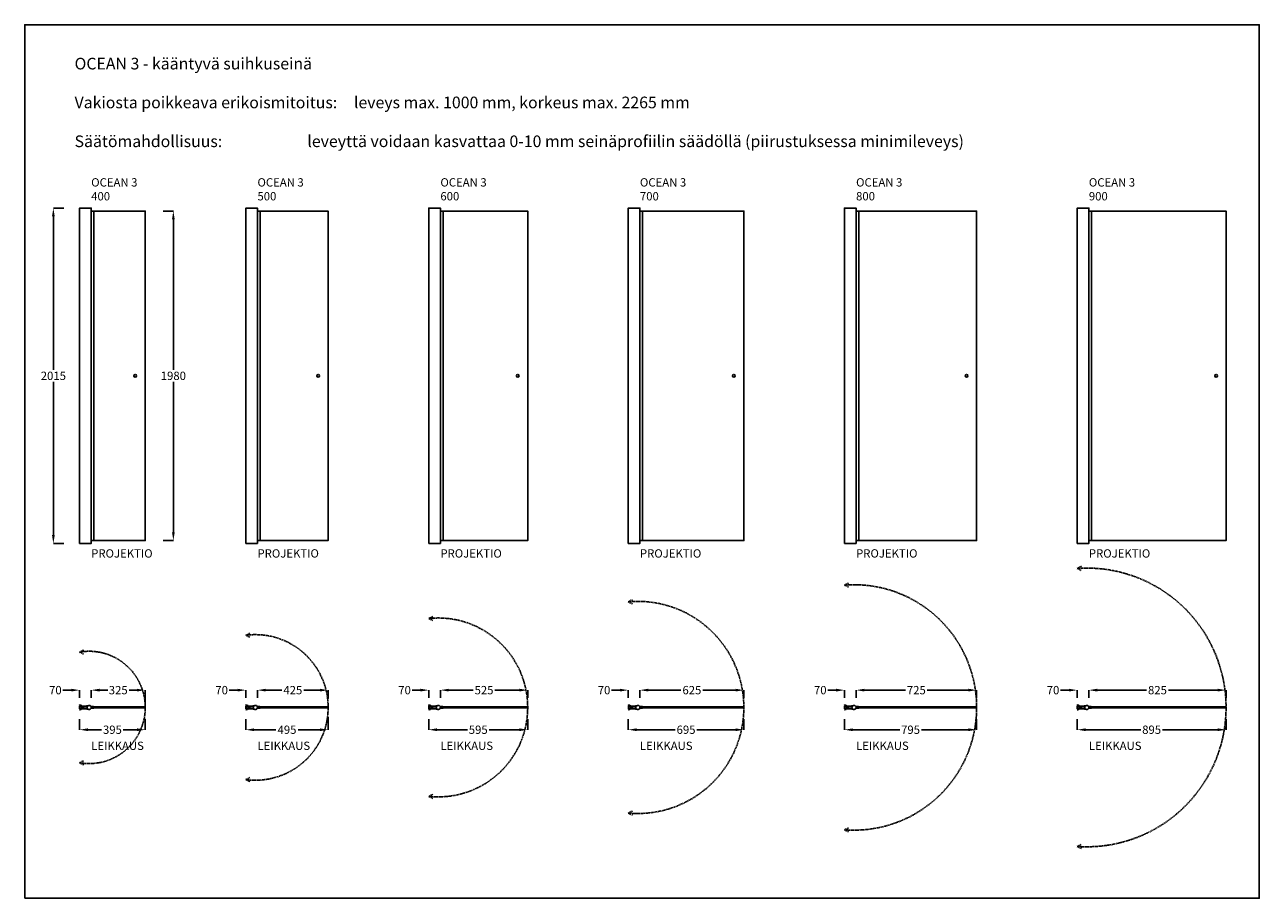
# Model space of a CAD drawing. Units: inches. Extents: x 0 to 7425, y 0 to 5250.
import ezdxf

# ---------------------------------------------------------------- set-up
doc = ezdxf.new("R2010")
doc.units = ezdxf.units.IN
doc.header["$LTSCALE"] = 20
doc.header["$MEASUREMENT"] = 0
doc.linetypes.add('DASHED2', pattern=[0.375, 0.25, -0.125])
for name, color, linetype in [('liikerata', 8, 'DASHED2'), ('Mitat', 7, 'Continuous'), ('Teksti', 7, 'Continuous')]:
    doc.layers.add(name, color=color, linetype=linetype)
doc.styles.get("Standard").update_dxf_attribs({"font": 'arial.ttf'})
doc.dimstyles.get("Standard").update_dxf_attribs({"dimtxt": 0.18, "dimasz": 0.18, "dimexe": 0.18, "dimexo": 0.0625, "dimgap": 0.09, "dimtad": 0, "dimtih": 1, "dimtoh": 1, "dimdec": 4, "dimzin": 0, "dimdsep": 46, "dimtxsty": 'Standard', "dimcen": 0.09, "dimadec": 0, "dimazin": 0, "dimtfac": 1, "dimtdec": 4, "dimtofl": 0, "dimtmove": 0, "dimatfit": 3, "dimfxl": 1, "dimtolj": 1, "dimtzin": 0, "dimarcsym": 0})

# ---------------------------------------------------------------- blocks, each defined once
blk = doc.blocks.new('*D0')
at = {"layer": 'Defpoints', "color": 0, "transparency": 16777216}
for p in [(234.5, 4147.5), (172.5, 2132.5), (234.5, 2132.5)]:
    blk.add_point(p, dxfattribs=at)
at = {"layer": 'Mitat', "color": 0, "lineweight": -2, "transparency": 16777216}
for p, q in [((234.4, 4147.5), (172.3, 4147.5)), ((172.5, 4097.5), (172.5, 3175.5)), ((172.5, 2182.5), (172.5, 3104.5)), ((234.4, 2132.5), (172.3, 2132.5))]:
    blk.add_line(p, q, dxfattribs=at)
at = {"layer": 'Mitat', "color": 0, "transparency": 16777216}
for points in [[(164.2, 4097.5), (180.8, 4097.5), (172.5, 4147.5)], [(164.2, 2182.5), (180.8, 2182.5), (172.5, 2132.5)]]:
    blk.add_solid(points, dxfattribs=at)
at = {"layer": 'Mitat', "color": 0, "transparency": 16777216, "insert": (172.5, 3140), "char_height": 50, "attachment_point": 5}
blk.add_mtext('\\A1;2015', dxfattribs=at)
blk = doc.blocks.new('*D1')
at = {"color": 0, "lineweight": -2}
for p, q in [((400, 1204.1), (400, 1251.2)), ((450, 1251), (497.2, 1251)), ((675, 1251), (627.8, 1251)), ((725, 1150.1), (725, 1251.2))]:
    blk.add_line(p, q, dxfattribs=at)
at = {"color": 0}
for points in [[(450, 1259.3), (450, 1242.7), (400, 1251)], [(675, 1242.7), (675, 1259.3), (725, 1251)]]:
    blk.add_solid(points, dxfattribs=at)
at = {"layer": 'Defpoints', "color": 0}
for p in [(400, 1204), (725, 1251), (725, 1150)]:
    blk.add_point(p, dxfattribs=at)
at = {"color": 0, "insert": (562.5, 1251), "char_height": 50, "attachment_point": 5}
blk.add_mtext('\\A1;325', dxfattribs=at)
blk = doc.blocks.new('*D2')
at = {"color": 0, "lineweight": -2}
for p, q in [((1400, 1204.1), (1400, 1251.2)), ((1450, 1251), (1546.2, 1251)), ((1775, 1251), (1678.8, 1251)), ((1825, 1200.7), (1825, 1251.2))]:
    blk.add_line(p, q, dxfattribs=at)
at = {"color": 0}
for points in [[(1450, 1259.3), (1450, 1242.7), (1400, 1251)], [(1775, 1242.7), (1775, 1259.3), (1825, 1251)]]:
    blk.add_solid(points, dxfattribs=at)
at = {"layer": 'Defpoints', "color": 0}
for p in [(1400, 1204), (1825, 1251), (1825, 1200.6)]:
    blk.add_point(p, dxfattribs=at)
at = {"color": 0, "insert": (1612.5, 1251), "char_height": 50, "attachment_point": 5}
blk.add_mtext('\\A1;425', dxfattribs=at)
blk = doc.blocks.new('*D3')
at = {"color": 0, "lineweight": -2}
for p, q in [((2500, 1204.1), (2500, 1251.2)), ((2550, 1251), (2697.2, 1251)), ((2975, 1251), (2827.8, 1251)), ((3025, 1204.1), (3025, 1251.2))]:
    blk.add_line(p, q, dxfattribs=at)
at = {"color": 0}
for points in [[(2550, 1259.3), (2550, 1242.7), (2500, 1251)], [(2975, 1242.7), (2975, 1259.3), (3025, 1251)]]:
    blk.add_solid(points, dxfattribs=at)
at = {"layer": 'Defpoints', "color": 0}
for p in [(2500, 1204), (3025, 1251), (3025, 1204)]:
    blk.add_point(p, dxfattribs=at)
at = {"color": 0, "insert": (2762.5, 1251), "char_height": 50, "attachment_point": 5}
blk.add_mtext('\\A1;525', dxfattribs=at)
blk = doc.blocks.new('*D4')
at = {"color": 0, "lineweight": -2}
for p, q in [((3700, 1204.1), (3700, 1251.2)), ((3750, 1251), (3947, 1251)), ((4275, 1251), (4078, 1251)), ((4325, 1204.1), (4325, 1251.2))]:
    blk.add_line(p, q, dxfattribs=at)
at = {"color": 0}
for points in [[(3750, 1259.3), (3750, 1242.7), (3700, 1251)], [(4275, 1242.7), (4275, 1259.3), (4325, 1251)]]:
    blk.add_solid(points, dxfattribs=at)
at = {"layer": 'Defpoints', "color": 0}
for p in [(3700, 1204), (4325, 1251), (4325, 1204)]:
    blk.add_point(p, dxfattribs=at)
at = {"color": 0, "insert": (4012.5, 1251), "char_height": 50, "attachment_point": 5}
blk.add_mtext('\\A1;625', dxfattribs=at)
blk = doc.blocks.new('*D5')
at = {"color": 0, "lineweight": -2}
for p, q in [((5000, 1204.1), (5000, 1251.2)), ((5050, 1251), (5297.4, 1251)), ((5675, 1251), (5427.6, 1251)), ((5725, 1204.1), (5725, 1251.2))]:
    blk.add_line(p, q, dxfattribs=at)
at = {"color": 0}
for points in [[(5050, 1259.3), (5050, 1242.7), (5000, 1251)], [(5675, 1242.7), (5675, 1259.3), (5725, 1251)]]:
    blk.add_solid(points, dxfattribs=at)
at = {"layer": 'Defpoints', "color": 0}
for p in [(5000, 1204), (5725, 1251), (5725, 1204)]:
    blk.add_point(p, dxfattribs=at)
at = {"color": 0, "insert": (5362.5, 1251), "char_height": 50, "attachment_point": 5}
blk.add_mtext('\\A1;725', dxfattribs=at)
blk = doc.blocks.new('*D6')
at = {"color": 0, "lineweight": -2}
for p, q in [((6400, 1204.1), (6400, 1251.2)), ((6450, 1251), (6747.1, 1251)), ((7175, 1251), (6877.9, 1251)), ((7225, 1204.1), (7225, 1251.2))]:
    blk.add_line(p, q, dxfattribs=at)
at = {"color": 0}
for points in [[(6450, 1259.3), (6450, 1242.7), (6400, 1251)], [(7175, 1242.7), (7175, 1259.3), (7225, 1251)]]:
    blk.add_solid(points, dxfattribs=at)
at = {"layer": 'Defpoints', "color": 0}
for p in [(6400, 1204), (7225, 1251), (7225, 1204)]:
    blk.add_point(p, dxfattribs=at)
at = {"color": 0, "insert": (6812.5, 1251), "char_height": 50, "attachment_point": 5}
blk.add_mtext('\\A1;825', dxfattribs=at)
blk = doc.blocks.new('*D7')
at = {"color": 0, "lineweight": -2}
for p, q in [((330, 1075.9), (330, 1012.8)), ((725, 1078.3), (725, 1012.8)), ((380, 1013), (462.2, 1013)), ((675, 1013), (592.8, 1013))]:
    blk.add_line(p, q, dxfattribs=at)
at = {"color": 0}
for points in [[(380, 1021.3), (380, 1004.7), (330, 1013)], [(675, 1004.7), (675, 1021.3), (725, 1013)]]:
    blk.add_solid(points, dxfattribs=at)
at = {"layer": 'Defpoints', "color": 0}
for p in [(330, 1076), (725, 1078.4), (725, 1013)]:
    blk.add_point(p, dxfattribs=at)
at = {"color": 0, "insert": (527.5, 1013), "char_height": 50, "attachment_point": 5}
blk.add_mtext('\\A1;395', dxfattribs=at)
blk = doc.blocks.new('*D8')
at = {"color": 0, "lineweight": -2}
for p, q in [((832.1, 4130), (894.2, 4130)), ((894, 4080), (894, 3175.5)), ((894, 2200), (894, 3104.5)), ((832.1, 2150), (894.2, 2150))]:
    blk.add_line(p, q, dxfattribs=at)
at = {"color": 0}
for points in [[(902.3, 4080), (885.7, 4080), (894, 4130)], [(885.7, 2200), (902.3, 2200), (894, 2150)]]:
    blk.add_solid(points, dxfattribs=at)
at = {"layer": 'Defpoints', "color": 0}
for p in [(832, 4130), (832, 2150), (894, 2150)]:
    blk.add_point(p, dxfattribs=at)
at = {"color": 0, "insert": (894, 3140), "char_height": 50, "attachment_point": 5}
blk.add_mtext('\\A1;1980', dxfattribs=at)
blk = doc.blocks.new('*D9')
at = {"color": 0, "lineweight": -2}
for p, q in [((280, 1251), (230, 1251)), ((330, 1204.1), (330, 1251.2)), ((400, 1204.1), (400, 1251.2)), ((450, 1251), (500, 1251))]:
    blk.add_line(p, q, dxfattribs=at)
at = {"color": 0}
for points in [[(280, 1242.7), (280, 1259.3), (330, 1251)], [(450, 1259.3), (450, 1242.7), (400, 1251)]]:
    blk.add_solid(points, dxfattribs=at)
at = {"layer": 'Defpoints', "color": 0}
for p in [(330, 1251), (330, 1204.1), (400, 1204.1)]:
    blk.add_point(p, dxfattribs=at)
at = {"color": 0, "insert": (184.5, 1251), "char_height": 50, "attachment_point": 5}
blk.add_mtext('\\A1;70', dxfattribs=at)
blk = doc.blocks.new('*D11')
at = {"color": 0, "lineweight": -2}
for p, q in [((1330, 1075.9), (1330, 1012.8)), ((1825, 1088), (1825, 1012.8)), ((1380, 1013), (1511.2, 1013)), ((1775, 1013), (1643.8, 1013))]:
    blk.add_line(p, q, dxfattribs=at)
at = {"color": 0}
for points in [[(1380, 1021.3), (1380, 1004.7), (1330, 1013)], [(1775, 1004.7), (1775, 1021.3), (1825, 1013)]]:
    blk.add_solid(points, dxfattribs=at)
at = {"layer": 'Defpoints', "color": 0}
for p in [(1330, 1076), (1825, 1088.1), (1825, 1013)]:
    blk.add_point(p, dxfattribs=at)
at = {"color": 0, "insert": (1577.5, 1013), "char_height": 50, "attachment_point": 5}
blk.add_mtext('\\A1;495', dxfattribs=at)
blk = doc.blocks.new('*D10')
at = {"color": 0, "lineweight": -2}
for p, q in [((1280, 1251), (1230, 1251)), ((1330, 1204.1), (1330, 1251.2)), ((1400, 1204.1), (1400, 1251.2)), ((1450, 1251), (1500, 1251))]:
    blk.add_line(p, q, dxfattribs=at)
at = {"color": 0}
for points in [[(1280, 1242.7), (1280, 1259.3), (1330, 1251)], [(1450, 1259.3), (1450, 1242.7), (1400, 1251)]]:
    blk.add_solid(points, dxfattribs=at)
at = {"layer": 'Defpoints', "color": 0}
for p in [(1330, 1251), (1330, 1204.1), (1400, 1204.1)]:
    blk.add_point(p, dxfattribs=at)
at = {"color": 0, "insert": (1184.5, 1251), "char_height": 50, "attachment_point": 5}
blk.add_mtext('\\A1;70', dxfattribs=at)
blk = doc.blocks.new('*D12')
at = {"color": 0, "lineweight": -2}
for p, q in [((2430, 1075.9), (2430, 1012.8)), ((3025, 1075.9), (3025, 1012.8)), ((2480, 1013), (2662.2, 1013)), ((2975, 1013), (2792.8, 1013))]:
    blk.add_line(p, q, dxfattribs=at)
at = {"color": 0}
for points in [[(2480, 1021.3), (2480, 1004.7), (2430, 1013)], [(2975, 1004.7), (2975, 1021.3), (3025, 1013)]]:
    blk.add_solid(points, dxfattribs=at)
at = {"layer": 'Defpoints', "color": 0}
for p in [(2430, 1076), (3025, 1076), (3025, 1013)]:
    blk.add_point(p, dxfattribs=at)
at = {"color": 0, "insert": (2727.5, 1013), "char_height": 50, "attachment_point": 5}
blk.add_mtext('\\A1;595', dxfattribs=at)
blk = doc.blocks.new('*D13')
at = {"color": 0, "lineweight": -2}
for p, q in [((2380, 1251), (2330, 1251)), ((2430, 1204.1), (2430, 1251.2)), ((2500, 1204.1), (2500, 1251.2)), ((2550, 1251), (2600, 1251))]:
    blk.add_line(p, q, dxfattribs=at)
at = {"color": 0}
for points in [[(2380, 1242.7), (2380, 1259.3), (2430, 1251)], [(2550, 1259.3), (2550, 1242.7), (2500, 1251)]]:
    blk.add_solid(points, dxfattribs=at)
at = {"layer": 'Defpoints', "color": 0}
for p in [(2430, 1251), (2430, 1204.1), (2500, 1204.1)]:
    blk.add_point(p, dxfattribs=at)
at = {"color": 0, "insert": (2284.5, 1251), "char_height": 50, "attachment_point": 5}
blk.add_mtext('\\A1;70', dxfattribs=at)
blk = doc.blocks.new('*D14')
at = {"color": 0, "lineweight": -2}
for p, q in [((3630, 1075.9), (3630, 1012.8)), ((4325, 1075.9), (4325, 1012.8)), ((3680, 1013), (3912, 1013)), ((4275, 1013), (4043, 1013))]:
    blk.add_line(p, q, dxfattribs=at)
at = {"color": 0}
for points in [[(3680, 1021.3), (3680, 1004.7), (3630, 1013)], [(4275, 1004.7), (4275, 1021.3), (4325, 1013)]]:
    blk.add_solid(points, dxfattribs=at)
at = {"layer": 'Defpoints', "color": 0}
for p in [(3630, 1076), (4325, 1076), (4325, 1013)]:
    blk.add_point(p, dxfattribs=at)
at = {"color": 0, "insert": (3977.5, 1013), "char_height": 50, "attachment_point": 5}
blk.add_mtext('\\A1;695', dxfattribs=at)
blk = doc.blocks.new('*D15')
at = {"color": 0, "lineweight": -2}
for p, q in [((3580, 1251), (3530, 1251)), ((3630, 1204.1), (3630, 1251.2)), ((3700, 1204.1), (3700, 1251.2)), ((3750, 1251), (3800, 1251))]:
    blk.add_line(p, q, dxfattribs=at)
at = {"color": 0}
for points in [[(3580, 1242.7), (3580, 1259.3), (3630, 1251)], [(3750, 1259.3), (3750, 1242.7), (3700, 1251)]]:
    blk.add_solid(points, dxfattribs=at)
at = {"layer": 'Defpoints', "color": 0}
for p in [(3630, 1251), (3630, 1204.1), (3700, 1204.1)]:
    blk.add_point(p, dxfattribs=at)
at = {"color": 0, "insert": (3484.5, 1251), "char_height": 50, "attachment_point": 5}
blk.add_mtext('\\A1;70', dxfattribs=at)
blk = doc.blocks.new('*D16')
at = {"color": 0, "lineweight": -2}
for p, q in [((4930, 1075.9), (4930, 1012.8)), ((5725, 1075.9), (5725, 1012.8)), ((4980, 1013), (5262.4, 1013)), ((5675, 1013), (5392.6, 1013))]:
    blk.add_line(p, q, dxfattribs=at)
at = {"color": 0}
for points in [[(4980, 1021.3), (4980, 1004.7), (4930, 1013)], [(5675, 1004.7), (5675, 1021.3), (5725, 1013)]]:
    blk.add_solid(points, dxfattribs=at)
at = {"layer": 'Defpoints', "color": 0}
for p in [(4930, 1076), (5725, 1076), (5725, 1013)]:
    blk.add_point(p, dxfattribs=at)
at = {"color": 0, "insert": (5327.5, 1013), "char_height": 50, "attachment_point": 5}
blk.add_mtext('\\A1;795', dxfattribs=at)
blk = doc.blocks.new('*D17')
at = {"color": 0, "lineweight": -2}
for p, q in [((4880, 1251), (4830, 1251)), ((4930, 1204.1), (4930, 1251.2)), ((5000, 1204.1), (5000, 1251.2)), ((5050, 1251), (5100, 1251))]:
    blk.add_line(p, q, dxfattribs=at)
at = {"color": 0}
for points in [[(4880, 1242.7), (4880, 1259.3), (4930, 1251)], [(5050, 1259.3), (5050, 1242.7), (5000, 1251)]]:
    blk.add_solid(points, dxfattribs=at)
at = {"layer": 'Defpoints', "color": 0}
for p in [(4930, 1251), (4930, 1204.1), (5000, 1204.1)]:
    blk.add_point(p, dxfattribs=at)
at = {"color": 0, "insert": (4784.5, 1251), "char_height": 50, "attachment_point": 5}
blk.add_mtext('\\A1;70', dxfattribs=at)
blk = doc.blocks.new('*D18')
at = {"color": 0, "lineweight": -2}
for p, q in [((6330, 1075.9), (6330, 1012.8)), ((7225, 1075.9), (7225, 1012.8)), ((6380, 1013), (6712.1, 1013)), ((7175, 1013), (6842.9, 1013))]:
    blk.add_line(p, q, dxfattribs=at)
at = {"color": 0}
for points in [[(6380, 1021.3), (6380, 1004.7), (6330, 1013)], [(7175, 1004.7), (7175, 1021.3), (7225, 1013)]]:
    blk.add_solid(points, dxfattribs=at)
at = {"layer": 'Defpoints', "color": 0}
for p in [(6330, 1076), (7225, 1076), (7225, 1013)]:
    blk.add_point(p, dxfattribs=at)
at = {"color": 0, "insert": (6777.5, 1013), "char_height": 50, "attachment_point": 5}
blk.add_mtext('\\A1;895', dxfattribs=at)
blk = doc.blocks.new('*D19')
at = {"color": 0, "lineweight": -2}
for p, q in [((6280, 1251), (6230, 1251)), ((6330, 1204.1), (6330, 1251.2)), ((6400, 1204.1), (6400, 1251.2)), ((6450, 1251), (6500, 1251))]:
    blk.add_line(p, q, dxfattribs=at)
at = {"color": 0}
for points in [[(6280, 1242.7), (6280, 1259.3), (6330, 1251)], [(6450, 1259.3), (6450, 1242.7), (6400, 1251)]]:
    blk.add_solid(points, dxfattribs=at)
at = {"layer": 'Defpoints', "color": 0}
for p in [(6330, 1251), (6330, 1204.1), (6400, 1204.1)]:
    blk.add_point(p, dxfattribs=at)
at = {"color": 0, "insert": (6184.5, 1251), "char_height": 50, "attachment_point": 5}
blk.add_mtext('\\A1;70', dxfattribs=at)

msp = doc.modelspace()

# ---------------------------------------------------------------- linework, layer by layer
for p, q in [((330.5, 1160.8), (330.5, 1162)), ((330.5, 1133.2), (330.5, 1132)), ((1330.5, 1160.8), (1330.5, 1162)), ((1330.5, 1133.2), (1330.5, 1132)), ((2430.5, 1160.8), (2430.5, 1162)), ((2430.5, 1133.2), (2430.5, 1132)), ((3630.5, 1160.8), (3630.5, 1162)), ((3630.5, 1133.2), (3630.5, 1132)), ((4930.5, 1160.8), (4930.5, 1162)), ((4930.5, 1133.2), (4930.5, 1132)), ((6330.5, 1160.8), (6330.5, 1162)), ((6330.5, 1133.2), (6330.5, 1132))]:
    msp.add_line(p, q)
for points in [[(0, 0), (7425, 0), (7425, 5250), (0, 5250)], [(330, 2132.5), (400, 2132.5), (400, 4147.5), (330, 4147.5)], [(400, 2150), (725, 2150), (725, 4130), (400, 4130)], [(400, 4130), (416, 4130), (416, 2150), (400, 2150)], [(1330, 2132.5), (1400, 2132.5), (1400, 4147.5), (1330, 4147.5)], [(1400, 2150), (1825, 2150), (1825, 4130), (1400, 4130)], [(1400, 4130), (1416, 4130), (1416, 2150), (1400, 2150)], [(2430, 2132.5), (2500, 2132.5), (2500, 4147.5), (2430, 4147.5)], [(2500, 2150), (3025, 2150), (3025, 4130), (2500, 4130)], [(2500, 4130), (2516, 4130), (2516, 2150), (2500, 2150)], [(3630, 2132.5), (3700, 2132.5), (3700, 4147.5), (3630, 4147.5)], [(3700, 2150), (4325, 2150), (4325, 4130), (3700, 4130)], [(3700, 4130), (3716, 4130), (3716, 2150), (3700, 2150)], [(4930, 2132.5), (5000, 2132.5), (5000, 4147.5), (4930, 4147.5)], [(5000, 2150), (5725, 2150), (5725, 4130), (5000, 4130)], [(5000, 4130), (5016, 4130), (5016, 2150), (5000, 2150)], [(6330, 2132.5), (6400, 2132.5), (6400, 4147.5), (6330, 4147.5)], [(6400, 2150), (7225, 2150), (7225, 4130), (6400, 4130)], [(6400, 4130), (6416, 4130), (6416, 2150), (6400, 2150)], [(400, 1150), (725, 1150), (725, 1144), (400, 1144)], [(1400, 1150), (1825, 1150), (1825, 1144), (1400, 1144)], [(2500, 1150), (3025, 1150), (3025, 1144), (2500, 1144)], [(3700, 1150), (4325, 1150), (4325, 1144), (3700, 1144)], [(5000, 1150), (5725, 1150), (5725, 1144), (5000, 1144)], [(6400, 1150), (7225, 1150), (7225, 1144), (6400, 1144)]]:
    msp.add_lwpolyline(points, close=True)
for points in [[(341.3, 1139.5), (331.8, 1139.5), (331.8, 1138.5), (330.5, 1138.5), (330.5, 1141.5, -1), (330.5, 1142.5), (330.5, 1151.5, -1), (330.5, 1152.5, -1), (330.5, 1152.5), (330.5, 1154.5), (330.5, 1155.5), (331.8, 1155.5), (331.8, 1154.5), (341.3, 1154.5)], [(379, 1137.5), (374, 1137.5, -0.414214), (372, 1139.5, 0.414214), (370, 1141.5), (342.5, 1141.5, -0.414214), (341, 1143), (353, 1143), (353, 1151), (341, 1151, -0.414214), (342.5, 1152.5), (370, 1152.5, 0.414214), (372, 1154.5, -0.414214), (374, 1156.5), (379, 1156.5)], [(1341.2, 1139.5), (1331.8, 1139.5), (1331.8, 1138.5), (1330.5, 1138.5), (1330.5, 1141.5, -1), (1330.5, 1142.5), (1330.5, 1151.5, -1), (1330.5, 1152.5, -1), (1330.5, 1152.5), (1330.5, 1154.5), (1330.5, 1155.5), (1331.8, 1155.5), (1331.8, 1154.5), (1341.2, 1154.5)], [(1379, 1137.5), (1374, 1137.5, -0.414214), (1372, 1139.5, 0.414214), (1370, 1141.5), (1342.5, 1141.5, -0.414214), (1341, 1143), (1353, 1143), (1353, 1151), (1341, 1151, -0.414214), (1342.5, 1152.5), (1370, 1152.5, 0.414214), (1372, 1154.5, -0.414214), (1374, 1156.5), (1379, 1156.5)], [(2441.2, 1139.5), (2431.8, 1139.5), (2431.8, 1138.5), (2430.5, 1138.5), (2430.5, 1141.5, -1), (2430.5, 1142.5), (2430.5, 1151.5, -1), (2430.5, 1152.5, -1), (2430.5, 1152.5), (2430.5, 1154.5), (2430.5, 1155.5), (2431.8, 1155.5), (2431.8, 1154.5), (2441.2, 1154.5)], [(2479, 1137.5), (2474, 1137.5, -0.414214), (2472, 1139.5, 0.414214), (2470, 1141.5), (2442.5, 1141.5, -0.414214), (2441, 1143), (2453, 1143), (2453, 1151), (2441, 1151, -0.414214), (2442.5, 1152.5), (2470, 1152.5, 0.414214), (2472, 1154.5, -0.414214), (2474, 1156.5), (2479, 1156.5)], [(3641.2, 1139.5), (3631.8, 1139.5), (3631.8, 1138.5), (3630.5, 1138.5), (3630.5, 1141.5, -1), (3630.5, 1142.5), (3630.5, 1151.5, -1), (3630.5, 1152.5, -1), (3630.5, 1152.5), (3630.5, 1154.5), (3630.5, 1155.5), (3631.8, 1155.5), (3631.8, 1154.5), (3641.2, 1154.5)], [(3679, 1137.5), (3674, 1137.5, -0.414214), (3672, 1139.5, 0.414214), (3670, 1141.5), (3642.5, 1141.5, -0.414214), (3641, 1143), (3653, 1143), (3653, 1151), (3641, 1151, -0.414214), (3642.5, 1152.5), (3670, 1152.5, 0.414214), (3672, 1154.5, -0.414214), (3674, 1156.5), (3679, 1156.5)], [(4941.2, 1139.5), (4931.8, 1139.5), (4931.8, 1138.5), (4930.5, 1138.5), (4930.5, 1141.5, -1), (4930.5, 1142.5), (4930.5, 1151.5, -1), (4930.5, 1152.5, -1), (4930.5, 1152.5), (4930.5, 1154.5), (4930.5, 1155.5), (4931.8, 1155.5), (4931.8, 1154.5), (4941.2, 1154.5)], [(4979, 1137.5), (4974, 1137.5, -0.414214), (4972, 1139.5, 0.414214), (4970, 1141.5), (4942.5, 1141.5, -0.414214), (4941, 1143), (4953, 1143), (4953, 1151), (4941, 1151, -0.414214), (4942.5, 1152.5), (4970, 1152.5, 0.414214), (4972, 1154.5, -0.414214), (4974, 1156.5), (4979, 1156.5)], [(6341.2, 1139.5), (6331.8, 1139.5), (6331.8, 1138.5), (6330.5, 1138.5), (6330.5, 1141.5, -1), (6330.5, 1142.5), (6330.5, 1151.5, -1), (6330.5, 1152.5, -1), (6330.5, 1152.5), (6330.5, 1154.5), (6330.5, 1155.5), (6331.8, 1155.5), (6331.8, 1154.5), (6341.2, 1154.5)], [(6379, 1137.5), (6374, 1137.5, -0.414214), (6372, 1139.5, 0.414214), (6370, 1141.5), (6342.5, 1141.5, -0.414214), (6341, 1143), (6353, 1143), (6353, 1151), (6341, 1151, -0.414214), (6342.5, 1152.5), (6370, 1152.5, 0.414214), (6372, 1154.5, -0.414214), (6374, 1156.5), (6379, 1156.5)]]:
    msp.add_lwpolyline(points, format="xyb")
for points in [[(342.5, 1154.5), (370.5, 1154.5), (370.5, 1153.2), (331.8, 1153.2), (331.8, 1140.8), (370.5, 1140.8), (370.5, 1139.5), (342.5, 1139.5)], [(1342.5, 1154.5), (1370.5, 1154.5), (1370.5, 1153.2), (1331.8, 1153.2), (1331.8, 1140.8), (1370.5, 1140.8), (1370.5, 1139.5), (1342.5, 1139.5)], [(2442.5, 1154.5), (2470.5, 1154.5), (2470.5, 1153.2), (2431.8, 1153.2), (2431.8, 1140.8), (2470.5, 1140.8), (2470.5, 1139.5), (2442.5, 1139.5)], [(3642.5, 1154.5), (3670.5, 1154.5), (3670.5, 1153.2), (3631.8, 1153.2), (3631.8, 1140.8), (3670.5, 1140.8), (3670.5, 1139.5), (3642.5, 1139.5)], [(4942.5, 1154.5), (4970.5, 1154.5), (4970.5, 1153.2), (4931.8, 1153.2), (4931.8, 1140.8), (4970.5, 1140.8), (4970.5, 1139.5), (4942.5, 1139.5)], [(6342.5, 1154.5), (6370.5, 1154.5), (6370.5, 1153.2), (6331.8, 1153.2), (6331.8, 1140.8), (6370.5, 1140.8), (6370.5, 1139.5), (6342.5, 1139.5)]]:
    msp.add_lwpolyline(points)
for points in [[(399.6, 1150), (416, 1150, 0.414214), (414, 1152), (399, 1152, 4.791288), (399, 1142), (399, 1142), (414, 1142, 0.414214), (416, 1144), (399.6, 1144, 0.12178)], [(1399.6, 1150), (1416, 1150, 0.414214), (1414, 1152), (1399, 1152, 4.791288), (1399, 1142), (1399, 1142), (1414, 1142, 0.414214), (1416, 1144), (1399.6, 1144, 0.12178)], [(2499.6, 1150), (2516, 1150, 0.414214), (2514, 1152), (2499, 1152, 4.791288), (2499, 1142), (2499, 1142), (2514, 1142, 0.414214), (2516, 1144), (2499.6, 1144, 0.12178)], [(3699.6, 1150), (3716, 1150, 0.414214), (3714, 1152), (3699, 1152, 4.791288), (3699, 1142), (3699, 1142), (3714, 1142, 0.414214), (3716, 1144), (3699.6, 1144, 0.12178)], [(4999.6, 1150), (5016, 1150, 0.414214), (5014, 1152), (4999, 1152, 4.791288), (4999, 1142), (4999, 1142), (5014, 1142, 0.414214), (5016, 1144), (4999.6, 1144, 0.12178)], [(6399.6, 1150), (6416, 1150, 0.414214), (6414, 1152), (6399, 1152, 4.791288), (6399, 1142), (6399, 1142), (6414, 1142, 0.414214), (6416, 1144), (6399.6, 1144, 0.12178)]]:
    msp.add_lwpolyline(points, format="xyb", close=True)
for centre in [(665, 3140), (1765, 3140), (2965, 3140), (4265, 3140), (5665, 3140), (7165, 3140)]:
    msp.add_circle(centre, 8)
at = {"extrusion": (0, 0, -1)}
for centre in [(330.5, 1154.5), (1330.5, 1154.5), (2430.5, 1154.5), (3630.5, 1154.5), (4930.5, 1154.5), (6330.5, 1154.5)]:
    msp.add_ellipse(centre, major_axis=(12, 0), ratio=0.625, start_param=4.712389, end_param=6.283185, dxfattribs=at)
for centre in [(330.5, 1139.5), (1330.5, 1139.5), (2430.5, 1139.5), (3630.5, 1139.5), (4930.5, 1139.5), (6330.5, 1139.5)]:
    msp.add_ellipse(centre, major_axis=(12, 0), ratio=0.625, start_param=4.712389, end_param=6.283185)
for points in [[(330.5, 1160.8), (331.3, 1160.8), (332.1, 1160.7), (334.1, 1160.4), (335.3, 1160.1), (337.5, 1159.3), (338.5, 1158.7), (339.8, 1157.6), (340.3, 1157.1), (340.9, 1156.1), (341.1, 1155.5), (341.2, 1154.8), (341.3, 1154.7), (341.3, 1154.5)], [(330.5, 1133.2), (331.3, 1133.2), (332.1, 1133.3), (334.1, 1133.6), (335.3, 1133.9), (337.5, 1134.7), (338.5, 1135.3), (339.8, 1136.4), (340.3, 1136.9), (340.9, 1137.9), (341.1, 1138.5), (341.2, 1139.2), (341.3, 1139.3), (341.3, 1139.5)], [(1330.5, 1160.8), (1331.3, 1160.8), (1332.1, 1160.7), (1334.1, 1160.4), (1335.3, 1160.1), (1337.5, 1159.3), (1338.5, 1158.7), (1339.8, 1157.6), (1340.3, 1157.1), (1340.9, 1156.1), (1341.1, 1155.5), (1341.2, 1154.8), (1341.2, 1154.7), (1341.2, 1154.5)], [(1330.5, 1133.2), (1331.3, 1133.2), (1332.1, 1133.3), (1334.1, 1133.6), (1335.3, 1133.9), (1337.5, 1134.7), (1338.5, 1135.3), (1339.8, 1136.4), (1340.3, 1136.9), (1340.9, 1137.9), (1341.1, 1138.5), (1341.2, 1139.2), (1341.2, 1139.3), (1341.2, 1139.5)], [(2430.5, 1160.8), (2431.3, 1160.8), (2432.1, 1160.7), (2434.1, 1160.4), (2435.3, 1160.1), (2437.5, 1159.3), (2438.5, 1158.7), (2439.8, 1157.6), (2440.3, 1157.1), (2440.9, 1156.1), (2441.1, 1155.5), (2441.2, 1154.8), (2441.2, 1154.7), (2441.2, 1154.5)], [(2430.5, 1133.2), (2431.3, 1133.2), (2432.1, 1133.3), (2434.1, 1133.6), (2435.3, 1133.9), (2437.5, 1134.7), (2438.5, 1135.3), (2439.8, 1136.4), (2440.3, 1136.9), (2440.9, 1137.9), (2441.1, 1138.5), (2441.2, 1139.2), (2441.2, 1139.3), (2441.2, 1139.5)], [(3630.5, 1160.8), (3631.3, 1160.8), (3632.1, 1160.7), (3634.1, 1160.4), (3635.3, 1160.1), (3637.5, 1159.3), (3638.5, 1158.7), (3639.8, 1157.6), (3640.3, 1157.1), (3640.9, 1156.1), (3641.1, 1155.5), (3641.2, 1154.8), (3641.2, 1154.7), (3641.2, 1154.5)], [(3630.5, 1133.2), (3631.3, 1133.2), (3632.1, 1133.3), (3634.1, 1133.6), (3635.3, 1133.9), (3637.5, 1134.7), (3638.5, 1135.3), (3639.8, 1136.4), (3640.3, 1136.9), (3640.9, 1137.9), (3641.1, 1138.5), (3641.2, 1139.2), (3641.2, 1139.3), (3641.2, 1139.5)], [(4930.5, 1160.8), (4931.3, 1160.8), (4932.1, 1160.7), (4934.1, 1160.4), (4935.3, 1160.1), (4937.5, 1159.3), (4938.5, 1158.7), (4939.8, 1157.6), (4940.3, 1157.1), (4940.9, 1156.1), (4941.1, 1155.5), (4941.2, 1154.8), (4941.2, 1154.7), (4941.2, 1154.5)], [(4930.5, 1133.2), (4931.3, 1133.2), (4932.1, 1133.3), (4934.1, 1133.6), (4935.3, 1133.9), (4937.5, 1134.7), (4938.5, 1135.3), (4939.8, 1136.4), (4940.3, 1136.9), (4940.9, 1137.9), (4941.1, 1138.5), (4941.2, 1139.2), (4941.2, 1139.3), (4941.2, 1139.5)], [(6330.5, 1160.8), (6331.3, 1160.8), (6332.1, 1160.7), (6334.1, 1160.4), (6335.3, 1160.1), (6337.5, 1159.3), (6338.5, 1158.7), (6339.8, 1157.6), (6340.3, 1157.1), (6340.9, 1156.1), (6341.1, 1155.5), (6341.2, 1154.8), (6341.2, 1154.7), (6341.2, 1154.5)], [(6330.5, 1133.2), (6331.3, 1133.2), (6332.1, 1133.3), (6334.1, 1133.6), (6335.3, 1133.9), (6337.5, 1134.7), (6338.5, 1135.3), (6339.8, 1136.4), (6340.3, 1136.9), (6340.9, 1137.9), (6341.1, 1138.5), (6341.2, 1139.2), (6341.2, 1139.3), (6341.2, 1139.5)]]:
    msp.add_open_spline(points, degree=3, knots=[4.712389, 4.712389, 4.712389, 4.712389, 4.921109, 4.921109, 5.272645, 5.272645, 5.624181, 5.624181, 5.907716, 5.907716, 6.191251, 6.191251, 6.283185, 6.283185, 6.283185, 6.283185])
at = {"layer": 'liikerata'}
for points in [[(6355, 1995), (6330, 1982.5), (6355, 1970)], [(4955, 1894.8), (4930, 1882.3), (4955, 1869.8)], [(3655, 1794.4), (3630, 1781.9), (3655, 1769.4)], [(2455, 1693.9), (2430, 1681.4), (2455, 1668.9)], [(1355, 1593.2), (1330, 1580.7), (1355, 1568.2)], [(355, 1492.1), (330, 1479.6), (355, 1467.1)], [(355, 801.9), (330, 814.4), (355, 826.9)], [(1355, 700.8), (1330, 713.3), (1355, 725.8)], [(2455, 600.1), (2430, 612.6), (2455, 625.1)], [(3655, 499.6), (3630, 512.1), (3655, 524.6)], [(4955, 399.2), (4930, 411.7), (4955, 424.2)], [(6355, 299), (6330, 311.5), (6355, 324)]]:
    msp.add_lwpolyline(points, dxfattribs=at)
for centre, radius, start, end in [((6387.5, 1147), 837.5, 266.06316, 93.93684), ((4987.5, 1147), 737.5, 265.52833, 94.47167), ((3687.5, 1147), 637.5, 264.82511, 95.17489), ((2487.5, 1147), 537.5, 263.85893, 96.14107), ((1387.5, 1147), 437.5, 262.44785, 97.55215), ((387.5, 1147), 337.5, 260.19065, 99.80935)]:
    msp.add_arc(centre, radius, start, end, dxfattribs=at)

# ---------------------------------------------------------------- texts
at = {"char_height": 50, "attachment_point": 1}
for s, insert in [('OCEAN 3 \\P400', (400, 4327.5)), ('OCEAN 3\\P500', (1400, 4327.5)), ('OCEAN 3\\P600', (2500, 4327.5)), ('OCEAN 3\\P700', (3700, 4327.5)), ('OCEAN 3\\P800', (5000, 4327.5)), ('OCEAN 3\\P900', (6400, 4327.5))]:
    msp.add_mtext_dynamic_manual_height_columns(s, width=333.5, gutter_width=1, heights=[0], dxfattribs=dict(at, insert=insert))
at = {"layer": 'Teksti', "attachment_point": 1}
for s, width, gutter_width, heights, insert, char_height in [('{\\fArial|b1|i0|c0|p34;OCEAN 3 - kääntyvä suihkuseinä \\P\\P\\fArial|b0|i0|c0|p34;Vakiosta poikkeava erikoismitoitus:^Ileveys max. 1000 mm, korkeus max. 2265 mm\\P\\PSäätömahdollisuus:^I^I^Ileveyttä voidaan kasvattaa 0-10 mm seinäprofiilin säädöllä (piirustuksessa minimileveys)}', 7440, 7440, [2141], (300, 5051.2), 70), ('PROJEKTIO', 333.5, 1, [0], (400, 2097.5), 50), ('PROJEKTIO', 333.5, 1, [0], (1400, 2097.5), 50), ('PROJEKTIO', 333.5, 1, [0], (2500, 2097.5), 50), ('PROJEKTIO', 333.5, 1, [0], (3700, 2097.5), 50), ('PROJEKTIO', 333.5, 1, [0], (5000, 2097.5), 50), ('PROJEKTIO', 333.5, 1, [0], (6400, 2097.5), 50), ('LEIKKAUS', 333.5, 1, [0], (400, 941.5), 50), ('LEIKKAUS', 333.5, 1, [0], (1400, 941.5), 50), ('LEIKKAUS', 333.5, 1, [0], (2500, 941.5), 50), ('LEIKKAUS', 333.5, 1, [0], (3700, 941.5), 50), ('LEIKKAUS', 333.5, 1, [0], (5000, 941.5), 50), ('LEIKKAUS', 333.5, 1, [0], (6400, 941.5), 50)]:
    msp.add_mtext_dynamic_manual_height_columns(s, width=width, gutter_width=gutter_width, heights=heights, dxfattribs=dict(at, insert=insert, char_height=char_height))

# ---------------------------------------------------------------- dimensions: what is measured, and where the dimension line sits
dim = msp.add_linear_dim(base=(894, 2150), p1=(832, 4130), p2=(832, 2150), angle=90, dimstyle='Standard', override={"dimtxt": 50, "dimasz": 50, "dimgap": 10, "dimdec": 0})
dim.commit()
dim.dimension.update_dxf_attribs({"geometry": '*D8', "text_midpoint": (894, 3140)})
for base, p1, p2, picture, middle in [((330, 1251), (400, 1204.1), (330, 1204.1), '*D9', (184.5, 1251)), ((725, 1251), (400, 1204), (725, 1150), '*D1', (562.5, 1251)), ((1330, 1251), (1400, 1204.1), (1330, 1204.1), '*D10', (1184.5, 1251)), ((1825, 1251), (1400, 1204), (1825, 1200.6), '*D2', (1612.5, 1251)), ((2430, 1251), (2500, 1204.1), (2430, 1204.1), '*D13', (2284.5, 1251)), ((3025, 1251), (2500, 1204), (3025, 1204), '*D3', (2762.5, 1251)), ((3630, 1251), (3700, 1204.1), (3630, 1204.1), '*D15', (3484.5, 1251)), ((4325, 1251), (3700, 1204), (4325, 1204), '*D4', (4012.5, 1251)), ((4930, 1251), (5000, 1204.1), (4930, 1204.1), '*D17', (4784.5, 1251)), ((5725, 1251), (5000, 1204), (5725, 1204), '*D5', (5362.5, 1251)), ((6330, 1251), (6400, 1204.1), (6330, 1204.1), '*D19', (6184.5, 1251)), ((7225, 1251), (6400, 1204), (7225, 1204), '*D6', (6812.5, 1251)), ((725, 1013), (330, 1076), (725, 1078.4), '*D7', (527.5, 1013)), ((1825, 1013), (1330, 1076), (1825, 1088.1), '*D11', (1577.5, 1013)), ((3025, 1013), (2430, 1076), (3025, 1076), '*D12', (2727.5, 1013)), ((4325, 1013), (3630, 1076), (4325, 1076), '*D14', (3977.5, 1013)), ((5725, 1013), (4930, 1076), (5725, 1076), '*D16', (5327.5, 1013)), ((7225, 1013), (6330, 1076), (7225, 1076), '*D18', (6777.5, 1013))]:
    dim = msp.add_linear_dim(base=base, p1=p1, p2=p2, dimstyle='Standard', override={"dimtxt": 50, "dimasz": 50, "dimgap": 10, "dimdec": 0})
    dim.commit()
    dim.dimension.update_dxf_attribs({"geometry": picture, "text_midpoint": middle})
at = {"layer": 'Mitat'}
dim = msp.add_linear_dim(base=(172.5, 2132.5), p1=(234.5, 4147.5), p2=(234.5, 2132.5), angle=90, dimstyle='Standard', override={"dimtxt": 50, "dimasz": 50, "dimgap": 10, "dimdec": 0}, dxfattribs=at)
dim.commit()
dim.dimension.update_dxf_attribs({"geometry": '*D0', "text_midpoint": (172.5, 3140)})

doc.saveas('drawing.dxf')
